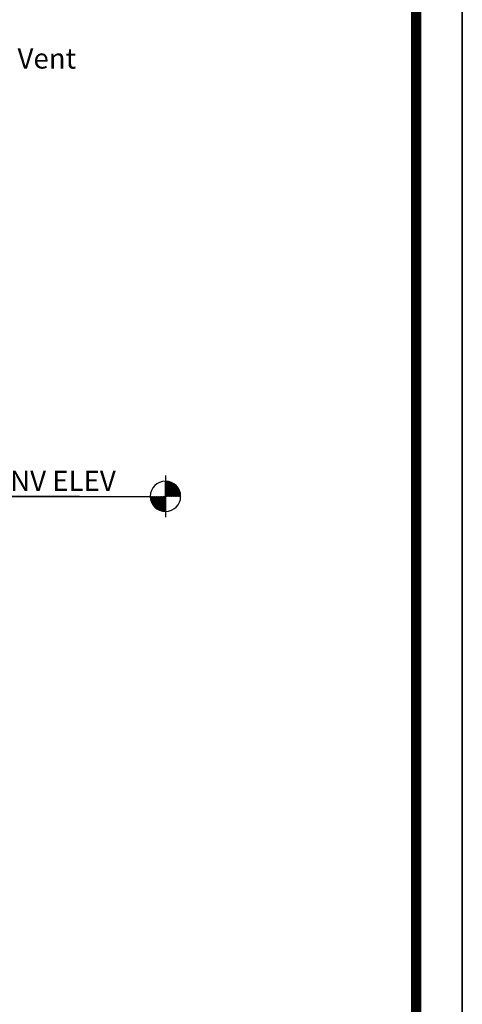
# Model space of a CAD drawing. Extents: x -9 to 287, y 148 to 531.
# Drawn here: x 227 to 287, y 216 to 350 of the extents above; entities that cross this region are included whole.
import ezdxf

# ---------------------------------------------------------------- set-up
doc = ezdxf.new("R2010")
doc.units = 0
doc.header["$LTSCALE"] = 4
doc.header["$MEASUREMENT"] = 0
doc.layers.get('0').update_dxf_attribs({"linetype": 'CONTINUOUS'})
for name, color, linetype in [('BORDER', 5, 'CONTINUOUS'), ('DIM', 6, 'CONTINUOUS'), ('ELEV', 3, 'CONTINUOUS'), ('LIMITS', 7, 'CONTINUOUS')]:
    doc.layers.add(name, color=color, linetype=linetype)
doc.styles.add('ROMAND', font='romand', dxfattribs={"height": 1.7})
doc.styles.add('ROMANS', font='romans', dxfattribs={"height": 1.5})

# ---------------------------------------------------------------- blocks, each defined once
blk = doc.blocks.new('*X3')
at = {"color": 0}
for p, q in [((113.24, 72.76), (115.25, 74.77)), ((113.24, 72.94), (115.08, 74.77)), ((113.24, 73.12), (114.9, 74.77)), ((113.24, 73.29), (114.72, 74.77)), ((113.24, 73.47), (114.55, 74.77)), ((113.24, 73.65), (114.37, 74.77)), ((113.24, 73.82), (114.19, 74.77)), ((113.24, 74), (114.02, 74.77)), ((113.24, 74.18), (113.84, 74.77)), ((113.24, 74.35), (113.66, 74.77)), ((113.24, 74.53), (113.49, 74.77)), ((113.24, 74.71), (113.31, 74.77)), ((114.65, 73.26), (113.24, 74.67)), ((114.55, 73.18), (113.24, 74.49)), ((114.45, 73.11), (113.24, 74.32)), ((114.35, 73.03), (113.24, 74.14)), ((114.24, 72.97), (113.24, 73.96)), ((114.12, 72.91), (113.24, 73.78)), ((114, 72.85), (113.24, 73.61)), ((114.74, 73.35), (113.32, 74.77)), ((113.38, 72.72), (115.3, 74.64)), ((114.82, 73.45), (113.49, 74.77)), ((113.57, 72.74), (115.28, 74.44)), ((114.9, 73.54), (113.67, 74.77)), ((113.8, 72.79), (115.23, 74.22)), ((114.97, 73.65), (113.85, 74.77)), ((115.04, 73.76), (114.02, 74.77)), ((114.08, 72.89), (115.13, 73.94)), ((115.1, 73.87), (114.2, 74.77)), ((115.15, 74), (114.38, 74.77)), ((114.52, 73.15), (114.86, 73.5)), ((115.2, 74.13), (114.56, 74.77)), ((115.24, 74.26), (114.73, 74.77)), ((115.27, 74.41), (114.91, 74.77)), ((115.29, 74.56), (115.09, 74.77)), ((115.3, 74.73), (115.26, 74.77)), ((113.87, 72.81), (113.24, 73.43)), ((113.73, 72.77), (113.24, 73.25)), ((113.58, 72.74), (113.24, 73.08)), ((113.43, 72.72), (113.24, 72.9)), ((113.26, 72.71), (113.24, 72.72))]:
    blk.add_line(p, q, dxfattribs=at)
blk = doc.blocks.new('*X4')
at = {"color": 0}
for p, q in [((111.19, 74.95), (113.06, 76.83)), ((111.19, 74.77), (113.24, 76.83)), ((111.22, 75.16), (112.86, 76.8)), ((111.28, 75.4), (112.62, 76.74)), ((111.37, 74.77), (113.24, 76.65)), ((111.4, 75.69), (112.33, 76.62)), ((111.54, 74.77), (113.24, 76.48)), ((111.72, 74.77), (113.24, 76.3)), ((113.14, 74.77), (111.74, 76.18)), ((113.24, 74.85), (111.82, 76.27)), ((111.9, 74.77), (113.24, 76.12)), ((113.24, 75.02), (111.92, 76.35)), ((113.24, 75.2), (112.02, 76.43)), ((113.24, 75.38), (112.12, 76.5)), ((113.24, 75.55), (112.23, 76.57)), ((113.24, 75.73), (112.35, 76.63)), ((113.24, 75.91), (112.47, 76.68)), ((113.24, 76.08), (112.6, 76.73)), ((113.24, 76.26), (112.74, 76.77)), ((113.24, 76.44), (112.88, 76.8)), ((113.24, 76.61), (113.04, 76.82)), ((113.24, 76.79), (113.2, 76.83)), ((111.2, 74.77), (111.18, 74.78)), ((111.37, 74.77), (111.19, 74.95)), ((111.55, 74.77), (111.21, 75.11)), ((111.73, 74.77), (111.24, 75.26)), ((111.9, 74.77), (111.28, 75.4)), ((112.08, 74.77), (111.33, 75.53)), ((112.26, 74.77), (111.38, 75.65)), ((112.43, 74.77), (111.44, 75.77)), ((112.61, 74.77), (111.51, 75.88)), ((112.79, 74.77), (111.58, 75.98)), ((112.96, 74.77), (111.65, 76.08)), ((112.07, 74.77), (113.24, 75.94)), ((112.25, 74.77), (113.24, 75.77)), ((112.43, 74.77), (113.24, 75.59)), ((112.6, 74.77), (113.24, 75.41)), ((112.78, 74.77), (113.24, 75.24)), ((112.96, 74.77), (113.24, 75.06)), ((113.13, 74.77), (113.24, 74.88))]:
    blk.add_line(p, q, dxfattribs=at)

msp = doc.modelspace()

# ---------------------------------------------------------------- linework, layer by layer
at = {"layer": 'BORDER', "color": 5, "const_width": 1.39192}
msp.add_lwpolyline([(-2.87059, 192.82361), (-2.87059, 521.76929, -0.414213562), (0.25426, 524.89414), (277.28755, 524.89414, -0.414213562), (280.41239, 521.76929), (280.41239, 192.82361)], format="xyb", dxfattribs=at)
at = {"layer": 'BORDER', "color": 5, "const_width": 0.78121}
msp.add_lwpolyline([(280.41239, 192.82361), (280.41239, 521.76929)], dxfattribs=at)
at = {"layer": 'ELEV'}
for p, q in [((246.42875, 288.12902), (246.42875, 282.50842)), ((211.74138, 285.31872), (244.52869, 285.31872))]:
    msp.add_line(p, q, dxfattribs=at)
at = {"layer": 'ELEV', "color": 3}
for p, q in [((246.42875, 285.31872), (246.42875, 287.37902)), ((234.7664, 285.31872), (212.86418, 285.31872)), ((246.42875, 285.31872), (246.42875, 283.25842))]:
    msp.add_line(p, q, dxfattribs=at)
for start, end in [(90, 180), (0, 90), (180, 270), (270, 0)]:
    msp.add_arc((246.42875, 285.31872), 2.0603, start, end, dxfattribs=at)
at = {"layer": 'LIMITS', "color": 7}
msp.add_line((286.66208, 148.36666), (286.66208, 531.14383), dxfattribs=at)
at = {"layer": 'LIMITS'}
for p, q in [((286.66208, 523.3479), (286.66208, 148.36666)), ((286.66208, 148.36666), (286.66208, 523.3479))]:
    msp.add_line(p, q, dxfattribs=at)

# ---------------------------------------------------------------- block references
at = {"layer": 'ELEV', "xscale": -1}
for name in ['*X4', '*X3']:
    msp.add_blockref(name, (359.67361, 210.54605), dxfattribs=at)

# ---------------------------------------------------------------- texts
at = {"layer": 'DIM', "style": 'ROMAND'}
msp.add_text('   Green Vent', height=2.75, dxfattribs=at).set_placement((212.52993, 343.33838))
at = {"layer": 'ELEV', "color": 3, "style": 'ROMANS'}
msp.add_text('INV ELEV ', height=2.75, dxfattribs=at).set_placement((224.27802, 286.04433))

doc.saveas('drawing.dxf')
